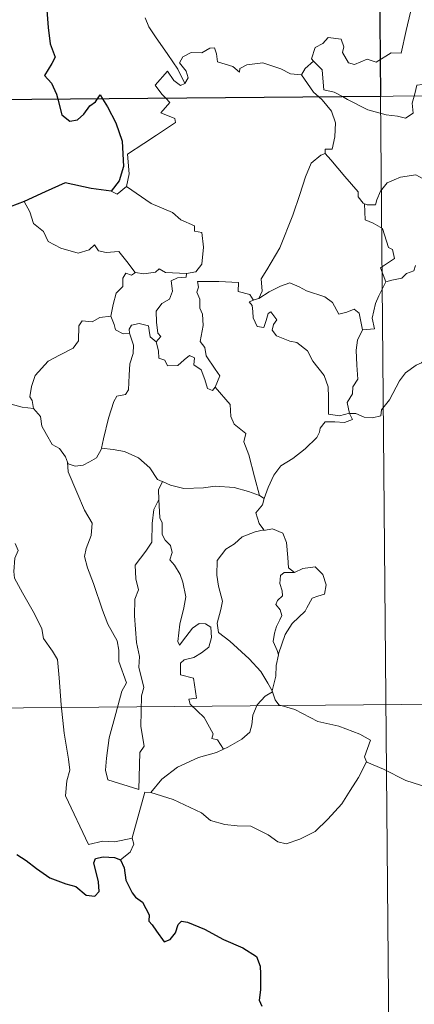
# Model space of a CAD drawing. Units: metres. Extents: x 558809 to 563290, y 4728290 to 4731299.
# Drawn here: x 559134 to 559173, y 4730257 to 4730354 of the extents above; entities that cross this region are included whole.
import ezdxf

# ---------------------------------------------------------------- set-up
doc = ezdxf.new("R2010")
doc.units = ezdxf.units.M
doc.header["$MEASUREMENT"] = 0
doc.layers.add('Level 63', color=7, linetype='Continuous', lineweight=0)

msp = doc.modelspace()

# ---------------------------------------------------------------- linework, layer by layer
at = {"layer": 'Level 63', "linetype": 'Continuous', "lineweight": 0}
for points in [[(559167.28, 4730587.4, -0.49), (559169.41, 4730346.48, -0.49)], [(559172.37, 4730354.83, -0.49), (559171.95, 4730353, -0.49), (559171.45, 4730350.76, -0.49), (559170.45, 4730350.78, -0.49), (559168.96, 4730349.87, -0.49), (559168.09, 4730350.17, -0.49), (559166.82, 4730349.64, -0.49), (559166.24, 4730349.79, -0.49), (559165.63, 4730350.81, -0.49), (559165.78, 4730351.37, -0.49), (559165.51, 4730352.13, -0.49), (559164.23, 4730352.32, -0.49), (559163.71, 4730351.72, -0.49), (559162.95, 4730351.31, -0.49), (559162.57, 4730350.21, -0.49), (559162.76, 4730349.98, -0.49)], [(559150.03, 4730347.76, -0.49), (559149.34, 4730349.16, -0.49), (559148.35, 4730350.63, -0.49), (559147.12, 4730352.38, -0.49), (559146.48, 4730353.37, -0.49), (559146.11, 4730354.26, -0.49)], [(559161.57, 4730348.62, -0.49), (559161.56, 4730348.61, -0.49), (559160.5, 4730348.7, -0.49), (559159.55, 4730349.19, -0.49), (559157.76, 4730349.8, -0.49), (559157.21, 4730349.74, -0.49), (559156.17, 4730349.61, -0.49), (559155.49, 4730349.25, -0.49), (559155.44, 4730348.89, -0.49), (559154.79, 4730349.43, -0.49), (559153.28, 4730349.89, -0.49), (559153.15, 4730350.7, -0.49), (559152.97, 4730351.27, -0.49), (559152.51, 4730351.25, -0.49), (559151.72, 4730350.8, -0.49), (559150.65, 4730350.81, -0.49), (559149.83, 4730350.39, -0.49), (559149.5, 4730349.79, -0.49), (559150.16, 4730348.97, -0.49), (559150.36, 4730348.31, -0.49), (559150.03, 4730347.76, -0.49)], [(559081.13, 4730345.7, -0.49), (559610.8, 4730350.38, -0.49)], [(559162.76, 4730349.98, -0.49), (559161.95, 4730349.25, -0.49), (559161.57, 4730348.62, -0.49)], [(559162.76, 4730349.98, -0.49), (559162.87, 4730349.85, -0.49), (559163.63, 4730349.12, -0.49), (559163.73, 4730347.89, -0.49), (559163.79, 4730347.11, -0.49), (559164.82, 4730346.9, -0.49), (559165.65, 4730346.45, -0.49)], [(559148.14, 4730346.29, -0.49), (559147.75, 4730346.69, -0.49), (559147.09, 4730347.6, -0.49), (559148.31, 4730348.96, -0.49), (559148.93, 4730348.06, -0.49), (559149.61, 4730347.54, -0.49), (559150.03, 4730347.76, -0.49)], [(559161.57, 4730348.62, -0.49), (559162.76, 4730346.88, -0.49), (559163.3, 4730346.43, -0.49)], [(559172.73, 4730346.51, -0.49), (559172.79, 4730346.73, -0.49), (559173, 4730347.58, -0.49), (559173.55, 4730347.66, -0.49), (559173.89, 4730346.79, -0.49), (559174.02, 4730346.52, -0.49)], [(559144.26, 4730337.54, -0.49), (559144.51, 4730338.81, -0.49), (559144.34, 4730340.77, -0.49), (559145.97, 4730341.82, -0.49), (559147.23, 4730342.64, -0.49), (559149.12, 4730343.88, -0.49), (559149.05, 4730344.28, -0.49), (559147.67, 4730344.85, -0.49), (559148.53, 4730345.88, -0.49), (559148.14, 4730346.29, -0.49)], [(559163.3, 4730346.43, -0.49), (559163.64, 4730346.13, -0.49), (559164.56, 4730345.02, -0.49), (559164.96, 4730343.85, -0.49), (559164.89, 4730342.46, -0.49), (559164.61, 4730341.25, -0.49), (559163.92, 4730341.26, -0.49), (559163.91, 4730340.82, -0.49)], [(559165.65, 4730346.45, -0.49), (559166.13, 4730346.18, -0.49), (559168.15, 4730345.15, -0.49), (559169.95, 4730344.64, -0.49), (559171.09, 4730344.51, -0.49), (559171.87, 4730344.31, -0.49), (559172.65, 4730344.83, -0.49), (559172.55, 4730345.79, -0.49), (559172.73, 4730346.51, -0.49)], [(559169.41, 4730346.48, -0.49), (559172.07, 4730045.33, -0.49)], [(559157.35, 4730326.46, -0.49), (559157.69, 4730327.18, -0.49), (559157.58, 4730328.4, -0.49), (559158.14, 4730329.3, -0.49), (559159.43, 4730331.48, -0.49), (559160.72, 4730334.73, -0.49), (559161.4, 4730336.77, -0.49), (559161.97, 4730338.52, -0.49), (559162.53, 4730339.88, -0.49), (559163.5, 4730340.65, -0.49), (559163.91, 4730340.82, -0.49)], [(559163.91, 4730340.82, -0.49), (559164.48, 4730340.18, -0.49), (559165.87, 4730338.55, -0.49), (559167.2, 4730337.01, -0.49), (559167.18, 4730336.53, -0.49), (559167.69, 4730335.89, -0.49), (559167.81, 4730335.84, -0.49)], [(559167.81, 4730335.84, -0.49), (559168.09, 4730335.73, -0.49), (559168.9, 4730335.73, -0.49), (559169.04, 4730336.24, -0.49), (559169.4, 4730337.08, -0.49), (559170.05, 4730337.91, -0.49), (559170.74, 4730338.22, -0.49), (559171.37, 4730338.49, -0.49), (559172.9, 4730338.72, -0.49), (559173.63, 4730338.32, -0.49), (559174.72, 4730338.07, -0.49), (559175.57, 4730337.66, -0.49), (559176.39, 4730337.5, -0.49), (559176.49, 4730337.5, -0.49)], [(559142.74, 4730337.08, -0.49), (559143.33, 4730336.78, -0.49), (559144.26, 4730337.54, -0.49)], [(559144.26, 4730337.54, -0.49), (559146.7, 4730335.87, -0.49), (559148.82, 4730334.97, -0.49), (559149.65, 4730334.25, -0.49), (559151, 4730333.67, -0.49), (559150.99, 4730333.14, -0.49), (559151.71, 4730332.99, -0.49), (559151.89, 4730331.55, -0.49), (559151.7, 4730329.85, -0.49), (559151.11, 4730329.09, -0.49), (559150.21, 4730328.93, -0.49)], [(559134.12, 4730336.08, -0.49), (559134.7, 4730335.03, -0.49), (559135.04, 4730333.9, -0.49), (559136.05, 4730333.1, -0.49), (559136.5, 4730332.09, -0.49), (559137.76, 4730331.43, -0.49), (559139.46, 4730330.95, -0.49), (559140.55, 4730331.29, -0.49), (559141.07, 4730331.77, -0.49), (559141.49, 4730331.18, -0.49), (559142.25, 4730331.02, -0.49), (559143.51, 4730331.11, -0.49), (559144.28, 4730330.11, -0.49), (559145.12, 4730329.03, -0.49), (559145.15, 4730329.03, -0.49)], [(559169.93, 4730328.12, -0.49), (559169.41, 4730329.49, -0.49), (559170.78, 4730330.43, -0.49), (559170.59, 4730331.3, -0.49), (559170.2, 4730331.52, -0.49), (559169.61, 4730333.4, -0.49), (559168.68, 4730333.93, -0.49), (559167.88, 4730334.24, -0.49), (559167.81, 4730335.84, -0.49)], [(559145.15, 4730329.03, -0.49), (559145.98, 4730328.92, -0.49), (559147.11, 4730329.07, -0.49), (559147.5, 4730329.39, -0.49), (559148.11, 4730329.05, -0.49), (559150.21, 4730328.93, -0.49)], [(559172.88, 4730329.74, -0.49), (559172.7, 4730329.21, -0.49), (559171.97, 4730328.93, -0.49), (559171.53, 4730328.48, -0.49), (559170.52, 4730328.29, -0.49), (559169.93, 4730328.12, -0.49)], [(559142.71, 4730324.71, -0.49), (559142.92, 4730325.87, -0.49), (559143.23, 4730326.99, -0.49), (559143.9, 4730327.64, -0.49), (559143.9, 4730328.48, -0.49), (559144.18, 4730328.97, -0.49), (559144.74, 4730328.78, -0.49), (559145.15, 4730329.03, -0.49)], [(559150.21, 4730328.93, -0.49), (559150.16, 4730328.56, -0.49), (559149.3, 4730328.52, -0.49), (559148.68, 4730328.21, -0.49), (559148.82, 4730327.18, -0.49), (559148.51, 4730326.41, -0.49), (559147.76, 4730325.97, -0.49), (559147.19, 4730325.19, -0.49), (559147.23, 4730324.12, -0.49), (559147.36, 4730323.03, -0.49), (559147.65, 4730322.69, -0.49), (559147.2, 4730322.17, -0.49)], [(559153.02, 4730317.69, -0.49), (559153.48, 4730318.81, -0.49), (559153.04, 4730319.47, -0.49), (559152.14, 4730320.77, -0.49), (559152.02, 4730321.6, -0.49), (559151.56, 4730322.19, -0.49), (559151.85, 4730323.78, -0.49), (559151.77, 4730324.9, -0.49), (559151.52, 4730325.49, -0.49), (559151.51, 4730326.41, -0.49), (559151.23, 4730327.08, -0.49), (559151.37, 4730327.58, -0.49), (559151.3, 4730328.13, -0.49), (559153.4, 4730328.16, -0.49), (559155.34, 4730328.06, -0.49), (559155.31, 4730327.17, -0.49), (559156.48, 4730326.87, -0.49), (559156.8, 4730326.32, -0.49), (559156.98, 4730326.36, -0.49)], [(559157.35, 4730326.46, -0.49), (559158.37, 4730327.13, -0.49), (559159.51, 4730327.69, -0.49), (559160.41, 4730328.01, -0.49), (559161.34, 4730327.61, -0.49), (559162.06, 4730327.22, -0.49), (559163.88, 4730326.62, -0.49), (559164.66, 4730326.05, -0.49), (559165.29, 4730324.92, -0.49), (559166.08, 4730325.11, -0.49), (559166.79, 4730325.39, -0.49), (559167.29, 4730325.01, -0.49), (559167.62, 4730323.36, -0.49)], [(559167.62, 4730323.36, -0.49), (559168.8, 4730323.45, -0.49), (559168.58, 4730324.52, -0.49), (559168.9, 4730325.95, -0.49), (559169.23, 4730326.72, -0.49), (559169.93, 4730328.12, -0.49)], [(559156.98, 4730326.36, -0.49), (559157.35, 4730326.46, -0.49)], [(559166.35, 4730315.08, -0.49), (559166.35, 4730315.1, -0.49), (559165.34, 4730314.85, -0.49), (559164.27, 4730315.01, -0.49), (559164.26, 4730316.69, -0.49), (559164.23, 4730317.7, -0.49), (559163.81, 4730318.85, -0.49), (559162.71, 4730320.27, -0.49), (559162.17, 4730321.29, -0.49), (559161.13, 4730322.11, -0.49), (559160.44, 4730322.24, -0.49), (559159.09, 4730322.76, -0.49), (559158.69, 4730323.31, -0.49), (559158.8, 4730323.88, -0.49), (559159.13, 4730324.34, -0.49), (559158.53, 4730325.14, -0.49), (559158.27, 4730324.99, -0.49), (559158.07, 4730324.27, -0.49), (559157.84, 4730323.59, -0.49), (559157.2, 4730323.7, -0.49), (559156.81, 4730324.53, -0.49), (559156.76, 4730325.17, -0.49), (559156.71, 4730325.76, -0.49), (559156.39, 4730326.12, -0.49), (559156.98, 4730326.36, -0.49)], [(559135.04, 4730315.56, -0.49), (559134.93, 4730316.37, -0.49), (559134.67, 4730316.72, -0.49), (559134.85, 4730317.76, -0.49), (559135.22, 4730318.84, -0.49), (559136.5, 4730320.27, -0.49), (559137.61, 4730320.85, -0.49), (559138.96, 4730321.55, -0.49), (559139.49, 4730322.28, -0.49), (559139.55, 4730323.75, -0.49), (559139.88, 4730324.25, -0.49), (559140.84, 4730324.16, -0.49), (559141.61, 4730324.59, -0.49), (559142.71, 4730324.71, -0.49)], [(559142.71, 4730324.71, -0.49), (559143.02, 4730323.9, -0.49), (559143.16, 4730323.37, -0.49), (559143.91, 4730322.95, -0.49), (559144.54, 4730323.02, -0.49)], [(559144.54, 4730323.02, -0.49), (559144.51, 4730323.44, -0.49), (559144.76, 4730323.83, -0.49), (559145.51, 4730323.97, -0.49), (559146.42, 4730323.74, -0.49), (559146.5, 4730323.29, -0.49), (559146.61, 4730322.66, -0.49), (559147.2, 4730322.17, -0.49)], [(559141.77, 4730311.65, -0.49), (559141.97, 4730312.55, -0.49), (559142.47, 4730314.62, -0.49), (559142.99, 4730316.25, -0.49), (559143.31, 4730316.78, -0.49), (559144.15, 4730316.94, -0.49), (559144.45, 4730317.43, -0.49), (559144.51, 4730318.87, -0.49), (559144.6, 4730319.98, -0.49), (559144.93, 4730321.03, -0.49), (559144.96, 4730321.84, -0.49), (559144.54, 4730323.02, -0.49)], [(559167.62, 4730323.36, -0.49), (559167.12, 4730322.32, -0.49), (559167.01, 4730321.34, -0.49), (559167.07, 4730319.86, -0.49), (559167.15, 4730318.47, -0.49), (559166.67, 4730317.7, -0.49), (559166.63, 4730317.03, -0.49), (559166.11, 4730316.17, -0.49), (559166.35, 4730315.08, -0.49)], [(559147.2, 4730322.17, -0.49), (559147.42, 4730321.29, -0.49), (559147.46, 4730320.54, -0.49), (559148.06, 4730320.36, -0.49), (559148.31, 4730319.79, -0.49), (559149.34, 4730319.83, -0.49), (559149.97, 4730320.37, -0.49), (559150.5, 4730320.82, -0.49), (559150.98, 4730320.58, -0.49), (559150.93, 4730319.88, -0.49), (559151.64, 4730319.41, -0.49), (559152.01, 4730318.45, -0.49), (559152.28, 4730317.54, -0.49), (559152.76, 4730317.36, -0.49), (559153.02, 4730317.69, -0.49)], [(559166.35, 4730315.08, -0.49), (559166.97, 4730315.06, -0.49), (559167.8, 4730314.7, -0.49), (559168.62, 4730314.64, -0.49), (559169.43, 4730314.85, -0.49), (559169.51, 4730315.42, -0.49), (559170.31, 4730316.41, -0.49), (559171.29, 4730318.31, -0.49), (559171.89, 4730319.1, -0.49), (559172.94, 4730319.86, -0.49), (559173.46, 4730320.1, -0.49), (559173.96, 4730320.62, -0.49), (559174.44, 4730320.24, -0.49), (559174.33, 4730319.31, -0.49), (559174.53, 4730319.03, -0.49), (559175.69, 4730318.99, -0.49), (559177.59, 4730318.98, -0.49), (559177.62, 4730318.99, -0.49)], [(559157.41, 4730306.96, -0.49), (559156.94, 4730308.81, -0.49), (559156.36, 4730310.97, -0.49), (559155.87, 4730312.27, -0.49), (559156.07, 4730313.08, -0.49), (559154.9, 4730314.02, -0.49), (559154.6, 4730314.79, -0.49), (559154.51, 4730315.97, -0.49), (559153.02, 4730317.69, -0.49)], [(559132.83, 4730315.98, -0.49), (559133.91, 4730315.69, -0.49), (559135.04, 4730315.56, -0.49)], [(559135.04, 4730315.56, -0.49), (559135.74, 4730314.78, -0.49), (559135.88, 4730313.81, -0.49), (559136.32, 4730312.99, -0.49), (559136.91, 4730312.01, -0.49), (559137.62, 4730311.62, -0.49), (559138.21, 4730310.77, -0.49), (559138.41, 4730310.24, -0.49)], [(559157.89, 4730306.64, -0.49), (559158.28, 4730307.73, -0.49), (559158.83, 4730308.96, -0.49), (559159.52, 4730309.9, -0.49), (559160.72, 4730310.62, -0.49), (559161.96, 4730311.56, -0.49), (559163.11, 4730312.69, -0.49), (559163.38, 4730313.21, -0.49), (559163.42, 4730313.63, -0.49), (559163.94, 4730314.23, -0.49), (559164.89, 4730314.25, -0.49), (559165.84, 4730314.18, -0.49), (559166.63, 4730314.47, -0.49), (559166.35, 4730315.08, -0.49)], [(559138.41, 4730310.24, -0.49), (559138.47, 4730310.09, -0.49), (559139.16, 4730309.85, -0.49), (559139.95, 4730309.94, -0.49), (559140.6, 4730310.27, -0.49), (559141.29, 4730310.69, -0.49), (559141.73, 4730311.51, -0.49), (559141.77, 4730311.65, -0.49)], [(559141.77, 4730311.65, -0.49), (559142.94, 4730311.52, -0.49), (559144.07, 4730311.3, -0.49), (559145.45, 4730310.68, -0.49), (559146.57, 4730309.69, -0.49), (559147.31, 4730308.53, -0.49), (559147.79, 4730308.35, -0.49), (559147.83, 4730308.33, -0.49)], [(559138.41, 4730310.24, -0.49), (559138.48, 4730309.31, -0.49), (559139.33, 4730307.29, -0.49), (559140.09, 4730305.49, -0.49), (559140.85, 4730304.2, -0.49), (559140.77, 4730302.98, -0.49), (559140.26, 4730301.69, -0.49), (559140.1, 4730300.91, -0.49), (559140.39, 4730299.78, -0.49), (559141, 4730298.25, -0.49), (559141.89, 4730295.61, -0.49), (559142.41, 4730294.22, -0.49), (559143.33, 4730292.57, -0.49), (559143.5, 4730291.63, -0.49), (559143.51, 4730290.51, -0.49), (559144.24, 4730288.39, -0.49), (559143.79, 4730287.57, -0.49), (559143.21, 4730285.35, -0.49), (559142.55, 4730282.95, -0.49), (559142.28, 4730280.95, -0.49), (559142.17, 4730279.75, -0.49), (559142.4, 4730278.8, -0.49)], [(559147.83, 4730308.33, -0.49), (559147.41, 4730307.51, -0.49), (559147.47, 4730306.57, -0.49), (559147.46, 4730306.54, -0.49)], [(559147.83, 4730308.33, -0.49), (559148.6, 4730307.97, -0.49), (559149.94, 4730307.65, -0.49), (559151.87, 4730307.72, -0.49), (559153.03, 4730307.87, -0.49), (559154.93, 4730307.75, -0.49), (559156.32, 4730307.36, -0.49), (559157.41, 4730306.96, -0.49)], [(559157.41, 4730306.96, -0.49), (559157.89, 4730306.64, -0.49)], [(559142.4, 4730278.8, -0.49), (559145.49, 4730277.85, -0.49), (559145.56, 4730281.49, -0.49), (559145.99, 4730282.14, -0.49), (559145.69, 4730284.08, -0.49), (559145.75, 4730287.12, -0.49), (559145.97, 4730287.93, -0.49), (559145.46, 4730289.94, -0.49), (559145.54, 4730290.99, -0.49), (559145.25, 4730292.38, -0.49), (559145.04, 4730295.04, -0.49), (559145.09, 4730296.69, -0.49), (559145.43, 4730297.6, -0.49), (559145.17, 4730298.69, -0.49), (559145.11, 4730300.05, -0.49), (559146.17, 4730301.45, -0.49), (559146.76, 4730302.34, -0.49), (559146.8, 4730304.19, -0.49), (559146.97, 4730305.57, -0.49), (559147.46, 4730306.54, -0.49)], [(559147.46, 4730306.54, -0.49), (559147.56, 4730304.75, -0.49), (559147.78, 4730304.26, -0.49), (559147.77, 4730303.09, -0.49), (559148.08, 4730302.52, -0.49), (559148.61, 4730302.01, -0.49), (559148.78, 4730301.32, -0.49), (559148.56, 4730300.57, -0.49), (559149.02, 4730300.04, -0.49), (559149.58, 4730299.14, -0.49), (559149.83, 4730298.36, -0.49), (559150.14, 4730296.9, -0.49), (559149.94, 4730295.84, -0.49), (559149.52, 4730294.21, -0.49), (559149.33, 4730292.49, -0.49), (559149.51, 4730292.14, -0.49), (559150.14, 4730292.96, -0.49), (559150.79, 4730293.8, -0.49), (559151.44, 4730294.26, -0.49), (559152.08, 4730294.23, -0.49), (559152.62, 4730293.92, -0.49), (559152.68, 4730292.9, -0.49), (559152.4, 4730291.93, -0.49), (559151.69, 4730291.36, -0.49), (559150.92, 4730290.9, -0.49), (559149.95, 4730290.67, -0.49), (559149.6, 4730290.36, -0.49), (559149.59, 4730289.19, -0.49), (559150.89, 4730288.86, -0.49), (559151.19, 4730286.87, -0.49), (559150.41, 4730286.77, -0.49), (559150.55, 4730286.3, -0.49), (559151.95, 4730284.96, -0.49), (559152.82, 4730283.35, -0.49), (559152.69, 4730282.88, -0.49), (559153.28, 4730282.76, -0.49), (559153.85, 4730281.82, -0.49)], [(559157.89, 4730306.64, -0.49), (559157.72, 4730306.01, -0.49), (559157.07, 4730305.23, -0.49), (559157.38, 4730304.17, -0.49), (559157.84, 4730303.54, -0.49)], [(559157.84, 4730303.54, -0.49), (559157.01, 4730303.35, -0.49), (559155.72, 4730302.86, -0.49), (559154.94, 4730302.16, -0.49), (559154.08, 4730301.65, -0.49), (559153.24, 4730300.5, -0.49), (559153.2, 4730299.05, -0.49), (559153.35, 4730297.97, -0.49), (559153.75, 4730296.48, -0.49), (559153.59, 4730295.65, -0.49), (559153.24, 4730294.31, -0.49), (559153.38, 4730293.37, -0.49), (559154.49, 4730292.52, -0.49), (559156.41, 4730290.76, -0.49), (559157.54, 4730289.53, -0.49), (559158.24, 4730288.37, -0.49), (559158.67, 4730287.61, -0.49)], [(559157.84, 4730303.54, -0.49), (559157.86, 4730303.5, -0.49), (559158.71, 4730303.66, -0.49), (559159.72, 4730303.22, -0.49), (559160.11, 4730302.3, -0.49), (559160.22, 4730300.81, -0.49), (559160.29, 4730299.8, -0.49), (559160.89, 4730299.33, -0.49)], [(559133.24, 4730302.19, -0.49), (559133.52, 4730301.52, -0.49), (559133.19, 4730300.75, -0.49), (559133.09, 4730299.44, -0.49), (559133.15, 4730298.77, -0.49), (559133.97, 4730297.32, -0.49), (559135.13, 4730295.23, -0.49), (559135.88, 4730293.75, -0.49), (559136.05, 4730292.79, -0.49), (559136.92, 4730291.53, -0.49), (559137.43, 4730290.72, -0.49), (559137.59, 4730288.9, -0.49), (559137.79, 4730286.21, -0.49), (559138.07, 4730283.42, -0.49), (559138.51, 4730280.84, -0.49), (559138.64, 4730279.74, -0.49), (559138.35, 4730278.69, -0.49), (559138.21, 4730277.22, -0.49), (559140.5, 4730272.39, -0.49), (559141.9, 4730272.73, -0.49), (559143.11, 4730272.64, -0.49), (559144.82, 4730273, -0.49)], [(559160.89, 4730299.33, -0.49), (559159.86, 4730299.32, -0.49), (559159.49, 4730299.04, -0.49), (559159.43, 4730298.24, -0.49), (559159.67, 4730297.52, -0.49), (559159.69, 4730297.01, -0.49), (559159.19, 4730296.55, -0.49), (559159.05, 4730296.16, -0.49), (559159.48, 4730295.63, -0.49), (559159.62, 4730295.07, -0.49), (559159.43, 4730294.63, -0.49), (559159.1, 4730293.98, -0.49), (559158.92, 4730293.32, -0.49), (559158.78, 4730292.49, -0.49), (559159.18, 4730291.61, -0.49), (559159.29, 4730291.18, -0.49)], [(559160.89, 4730299.33, -0.49), (559161.71, 4730299.73, -0.49), (559162.94, 4730299.89, -0.49), (559163.71, 4730299.14, -0.49), (559164.04, 4730298.09, -0.49), (559163.86, 4730297.17, -0.49), (559163.2, 4730296.99, -0.49), (559162.63, 4730296.78, -0.49), (559162.1, 4730295.83, -0.49), (559161.93, 4730295.5, -0.49), (559160.65, 4730294.29, -0.49), (559159.98, 4730293.18, -0.49), (559159.31, 4730291.26, -0.49), (559159.29, 4730291.18, -0.49)], [(559159.29, 4730291.18, -0.49), (559159.07, 4730290.13, -0.49), (559159.03, 4730289.05, -0.49), (559158.67, 4730287.61, -0.49), (559158.71, 4730287.51, -0.49)], [(559081.66, 4730285.47, -0.49), (559523.05, 4730289.37, -0.49)], [(559158.71, 4730287.51, -0.49), (559158, 4730287.08, -0.49), (559157.19, 4730286.22, -0.49), (559156.75, 4730285.2, -0.49), (559156.67, 4730284.23, -0.49), (559156.46, 4730283.51, -0.49), (559155.69, 4730282.82, -0.49), (559154.29, 4730282.02, -0.49), (559153.85, 4730281.82, -0.49)], [(559158.71, 4730287.51, -0.49), (559158.99, 4730286.72, -0.49), (559159.34, 4730286.23, -0.49), (559160.91, 4730285.76, -0.49), (559163.19, 4730284.58, -0.49), (559165.28, 4730284.09, -0.49), (559167.36, 4730283.31, -0.49), (559168.42, 4730282.73, -0.49), (559167.82, 4730281.08, -0.49), (559168.03, 4730280.57, -0.49)], [(559153.85, 4730281.82, -0.49), (559153.17, 4730281.49, -0.49), (559151.37, 4730281, -0.49), (559149.31, 4730280.03, -0.49), (559147.76, 4730278.85, -0.49), (559146.67, 4730277.55, -0.49)], [(559146.67, 4730277.55, -0.49), (559148.89, 4730276.83, -0.49), (559151.69, 4730275.53, -0.49), (559152.56, 4730274.76, -0.49), (559153.99, 4730274.37, -0.49), (559155.2, 4730274.23, -0.49), (559156.58, 4730274.19, -0.49), (559158.27, 4730273.34, -0.49), (559159.25, 4730272.65, -0.49), (559160.05, 4730272.46, -0.49), (559161.41, 4730272.9, -0.49), (559162.93, 4730273.67, -0.49), (559164.18, 4730274.88, -0.49), (559165.57, 4730276.42, -0.49), (559166.4, 4730277.72, -0.49), (559167.24, 4730279.01, -0.49), (559168.03, 4730280.57, -0.49)], [(559168.03, 4730280.57, -0.49), (559168.05, 4730280.54, -0.49), (559169.7, 4730279.85, -0.49), (559171.92, 4730278.73, -0.49), (559174.72, 4730277.83, -0.49), (559176.09, 4730278.28, -0.49), (559177.27, 4730278.5, -0.49)], [(559144.82, 4730273, -0.49), (559144.81, 4730273.06, -0.49), (559146.07, 4730277.56, -0.49), (559146.67, 4730277.55, -0.49)], [(559143.67, 4730270.86, -0.49), (559144.63, 4730271.64, -0.49), (559144.97, 4730272.42, -0.49), (559144.82, 4730273, -0.49)]]:
    msp.add_polyline3d(points, dxfattribs=at)
at = {"layer": 'Level 63', "linetype": 'Continuous', "lineweight": 30}
msp.add_polyline3d([(559168.87, 4730406.71, -0.49), (559169.4, 4730346.48, -0.49), (559081.13, 4730345.7, -0.49), (559080.59, 4730405.93, -0.49), (559168.87, 4730406.71, -0.49)], close=True, dxfattribs=at)
for points in [[(559135.25, 4730365.1, -0.49), (559134.54, 4730364.2, -0.49), (559134.17, 4730362.58, -0.49), (559134.22, 4730361.48, -0.49), (559134.55, 4730360.7, -0.49), (559135.38, 4730361.17, -0.49), (559135.83, 4730360.57, -0.49), (559135.84, 4730359.85, -0.49), (559136.33, 4730358.71, -0.49), (559136.63, 4730357.22, -0.49), (559136.66, 4730356.19, -0.49), (559136.07, 4730355.76, -0.49), (559136.36, 4730355.02, -0.49), (559136.49, 4730353.29, -0.49), (559136.71, 4730351.67, -0.49), (559137.2, 4730350.36, -0.49), (559136.85, 4730349.72, -0.49), (559136.14, 4730348.55, -0.49), (559136.84, 4730347.78, -0.49), (559137.31, 4730346.71, -0.49), (559137.45, 4730346.2, -0.49)], [(559137.45, 4730346.2, -0.49), (559137.86, 4730344.65, -0.49), (559138.65, 4730344.02, -0.49), (559139.4, 4730344.14, -0.49), (559140.03, 4730344.73, -0.49), (559140.61, 4730345.55, -0.49), (559141.18, 4730345.94, -0.49), (559141.37, 4730346.23, -0.49)], [(559141.37, 4730346.23, -0.49), (559141.65, 4730346.63, -0.49), (559141.89, 4730346.23, -0.49)], [(559141.89, 4730346.23, -0.49), (559142.38, 4730345.43, -0.49), (559143.2, 4730343.87, -0.49), (559143.83, 4730342.05, -0.49), (559143.96, 4730339.55, -0.49), (559143.54, 4730338.1, -0.49), (559142.74, 4730337.08, -0.49)], [(559142.74, 4730337.08, -0.49), (559140.76, 4730337.37, -0.49), (559138.18, 4730337.9, -0.49), (559136.21, 4730337.02, -0.49), (559134.12, 4730336.08, -0.49)], [(559134.12, 4730336.08, -0.49), (559132.75, 4730335.55, -0.49), (559132.01, 4730335.49, -0.49), (559131.36, 4730334.73, -0.49), (559130.59, 4730333.59, -0.49), (559129.97, 4730332.49, -0.49), (559129.25, 4730331.69, -0.49), (559128.53, 4730331.29, -0.49), (559127.87, 4730331.21, -0.49)], [(559133.39, 4730271.38, -0.49), (559134.33, 4730270.79, -0.49), (559135.34, 4730270.02, -0.49), (559136.67, 4730269.09, -0.49), (559138.24, 4730268.49, -0.49), (559139.23, 4730268.23, -0.49), (559140.25, 4730267.37, -0.49), (559141.11, 4730267.27, -0.49), (559141.54, 4730267.73, -0.49), (559141.49, 4730268.69, -0.49), (559141.01, 4730270.58, -0.49), (559141.2, 4730270.99, -0.49), (559141.94, 4730271.18, -0.49), (559143.05, 4730271.11, -0.49), (559143.67, 4730270.86, -0.49)], [(559143.67, 4730270.86, -0.49), (559144.03, 4730270.06, -0.49), (559144.19, 4730268.85, -0.49), (559144.81, 4730267.6, -0.49), (559145.14, 4730267.17, -0.49), (559145.85, 4730266.69, -0.49), (559146.5, 4730265.43, -0.49), (559146.45, 4730264.8, -0.49), (559146.81, 4730264.44, -0.49), (559147.24, 4730263.79, -0.49), (559148, 4730262.76, -0.49), (559148.57, 4730262.98, -0.49), (559149.09, 4730263.64, -0.49), (559149.36, 4730264.45, -0.49), (559149.71, 4730264.79, -0.49), (559150.28, 4730264.68, -0.49), (559151.99, 4730264, -0.49), (559153.85, 4730262.99, -0.49), (559155.78, 4730262.16, -0.49), (559157.13, 4730261.31, -0.49), (559157.49, 4730260.33, -0.49), (559157.52, 4730259.57, -0.49), (559157.52, 4730257.98, -0.49), (559157.39, 4730256.97, -0.49), (559157.65, 4730256.37, -0.49)]]:
    msp.add_polyline3d(points, dxfattribs=at)

doc.saveas('drawing.dxf')
